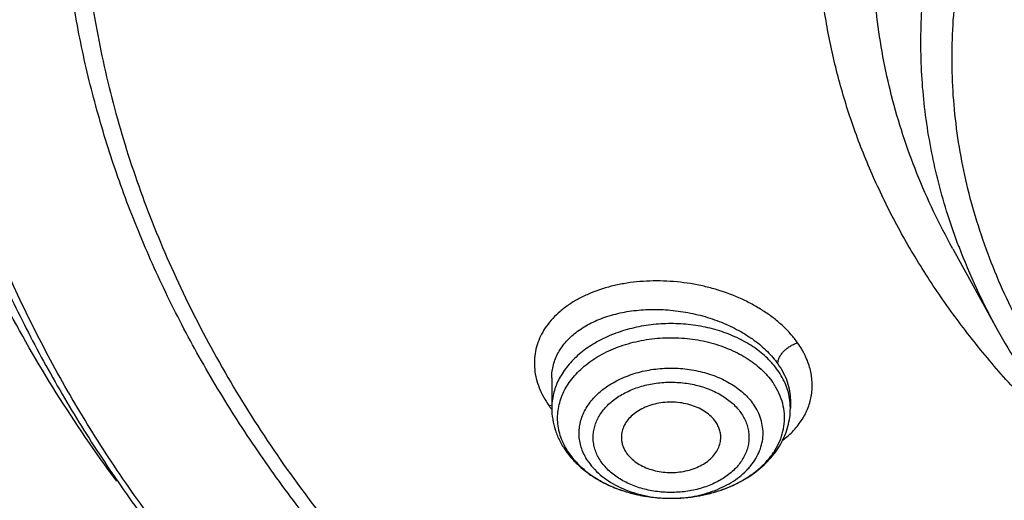
# Model space of a CAD drawing. Units: inches. Extents: x 7.1 to 14.8, y -1.5 to 20.1.
# Drawn here: x 9.7 to 10.3, y 14.6 to 14.9 of the extents above; entities that cross this region are included whole.
import ezdxf

# ---------------------------------------------------------------- set-up
doc = ezdxf.new("R2010")
doc.units = ezdxf.units.IN
doc.header["$LTSCALE"] = 1.21
doc.header["$MEASUREMENT"] = 0
doc.layers.get('0').update_dxf_attribs({"linetype": 'CONTINUOUS'})

msp = doc.modelspace()

# ---------------------------------------------------------------- linework, layer by layer
at = {"color": 7, "linetype": 'CONTINUOUS'}
for p, q in [((10.29469, 14.72176), (10.32112, 14.67393)), ((10.05645, 14.64521), (10.05645, 14.62726)), ((10.19818, 14.63191), (10.19818, 14.62726)), ((10.12716, 14.57369), (10.12748, 14.57369)), ((10.12748, 14.57369), (10.12885, 14.57371))]:
    msp.add_line(p, q, dxfattribs=at)
at = {"color": 9, "linetype": 'CONTINUOUS'}
msp.add_line((10.05478, 14.62869), (10.05646, 14.62899), dxfattribs=at)
for centre, radius, start, end in [((10.654, 14.85837), 0.38056, 200.79243, 208.98912), ((10.09765, 14.65829), 0.0521, 214.61898, 216.94532), ((10.16238, 14.62723), 0.03581, 6.9133, 7.39526), ((10.16265, 14.62726), 0.03553, 0.00276, 6.92188), ((10.10001, 14.66003), 0.05502, 216.92475, 217.56998), ((10.10239, 14.62505), 0.04331, 211.70363, 215.19433), ((10.12732, 14.65086), 0.07717, 267.52469, 272.82972)]:
    msp.add_arc(centre, radius, start, end, dxfattribs=at)
at = {"color": 7, "linetype": 'CONTINUOUS'}
for centre, radius, start, end in [((10.10673, 14.63139), 0.05129, 215.19251, 218.21227), ((10.12732, 14.66894), 0.09524, 270.09407, 270.91921)]:
    msp.add_arc(centre, radius, start, end, dxfattribs=at)
for points, knots in [([(10.84007, 13.80333), (10.78188, 13.8056), (10.69482, 13.81206), (10.5797, 13.82679), (10.46633, 13.84544), (10.35478, 13.87003), (10.24576, 13.90056), (10.166, 13.9262), (10.08814, 13.95459), (10.01236, 13.98568), (9.93885, 14.01938), (9.86778, 14.05561), (9.79934, 14.09429), (9.73368, 14.13532), (9.67098, 14.1786), (9.5922, 14.23864), (9.51911, 14.30323), (9.45262, 14.37205), (9.40682, 14.42491), (9.36477, 14.47931), (9.32659, 14.53512), (9.29235, 14.59221), (9.26216, 14.65044), (9.23608, 14.70966), (9.21418, 14.76973), (9.19652, 14.8305), (9.18314, 14.89183), (9.17408, 14.95355), (9.16935, 15.01551), (9.16898, 15.07757), (9.17296, 15.13956), (9.18128, 15.20133), (9.19393, 15.26273), (9.21086, 15.32361), (9.23203, 15.38381), (9.2574, 15.44318), (9.2869, 15.50159), (9.32045, 15.55889), (9.35797, 15.61493), (9.39936, 15.66958), (9.44453, 15.72271), (9.49335, 15.77419), (9.56378, 15.84101), (9.64054, 15.90341), (9.72274, 15.96112), (9.78791, 16.00254), (9.85588, 16.04163), (9.92651, 16.07829), (9.99962, 16.11243), (10.07503, 16.14397), (10.15255, 16.17283), (10.25896, 16.2078), (10.36831, 16.23692), (10.47989, 16.26017), (10.59369, 16.2796), (10.70899, 16.29296), (10.82513, 16.30024), (10.94182, 16.30345), (11.02946, 16.30126), (11.08773, 16.29776)], [0, 0, 0, 0, 0.03618, 0.054181, 0.072091, 0.107554, 0.125073, 0.142423, 0.159588, 0.176551, 0.193298, 0.209818, 0.226097, 0.242128, 0.257903, 0.273418, 0.303649, 0.318378, 0.332852, 0.34708, 0.361072, 0.374844, 0.388413, 0.401797, 0.415021, 0.428108, 0.441086, 0.453985, 0.466834, 0.479665, 0.492509, 0.505397, 0.51836, 0.531427, 0.544625, 0.55798, 0.571516, 0.585251, 0.599205, 0.613392, 0.627823, 0.642508, 0.657452, 0.688119, 0.70385, 0.719838, 0.736076, 0.752554, 0.769264, 0.786191, 0.803323, 0.820642, 0.855772, 0.87355, 0.891444, 0.927484, 0.945594, 0.963732, 1, 1, 1, 1]), ([(10.16956, 16.17321), (10.11624, 16.15457), (10.03784, 16.12358), (9.93704, 16.07596), (9.86465, 16.03776), (9.79516, 15.99694), (9.72876, 15.95362), (9.66565, 15.90791), (9.60598, 15.85993), (9.54992, 15.80982), (9.49762, 15.7577), (9.44922, 15.70373), (9.40487, 15.64803), (9.36467, 15.59077), (9.32874, 15.53209), (9.29718, 15.47217), (9.27008, 15.41115), (9.24751, 15.3492), (9.22954, 15.28651), (9.21621, 15.22322), (9.20758, 15.15953), (9.20365, 15.0956), (9.20444, 15.03161), (9.20995, 14.96774), (9.22016, 14.90416), (9.23505, 14.84106), (9.25457, 14.77859), (9.27867, 14.71694), (9.30727, 14.65627), (9.34031, 14.59674), (9.37132, 14.54843), (9.39821, 14.51052), (9.42673, 14.47279), (9.44949, 14.44535), (9.46524, 14.42742)], [0, 0, 0, 0, 0.074584, 0.111144, 0.147168, 0.182633, 0.217518, 0.251808, 0.285494, 0.318573, 0.351049, 0.382934, 0.414245, 0.445008, 0.475256, 0.505029, 0.534375, 0.563349, 0.592011, 0.620427, 0.648669, 0.676809, 0.704924, 0.73309, 0.761382, 0.789873, 0.818632, 0.847724, 0.877208, 0.907135, 0.937552, 0.952957, 0.968499, 1, 1, 1, 1]), ([(9.79802, 14.58384), (9.7854, 14.60089), (9.76165, 14.63558), (9.73048, 14.68971), (9.70428, 14.74516), (9.68316, 14.80169), (9.66722, 14.85909), (9.65652, 14.9171), (9.65112, 14.97548), (9.65103, 15.03399), (9.65625, 15.09238), (9.66677, 15.15041), (9.68253, 15.20783), (9.70348, 15.2644), (9.72507, 15.31043), (9.74478, 15.34658), (9.76632, 15.38261), (9.79635, 15.42671), (9.82994, 15.46888), (9.85903, 15.50166), (9.88994, 15.53412), (9.93133, 15.57333), (9.98485, 15.61778), (10.04228, 15.6597), (10.10339, 15.69893), (10.16791, 15.7353), (10.2356, 15.76867), (10.30616, 15.79891), (10.37931, 15.82589), (10.45476, 15.8495), (10.53218, 15.86964), (10.61127, 15.88623), (10.6917, 15.89921), (10.80044, 15.91163), (10.88276, 15.91536), (10.93769, 15.91536)], [0, 0, 0, 0, 0.029038, 0.057489, 0.085416, 0.112894, 0.140008, 0.166856, 0.193538, 0.220165, 0.246844, 0.273684, 0.300787, 0.328251, 0.356161, 0.370311, 0.384599, 0.413616, 0.443268, 0.458347, 0.473596, 0.504615, 0.536339, 0.568769, 0.601892, 0.635685, 0.670117, 0.705148, 0.74073, 0.776808, 0.813321, 0.850206, 0.887391, 0.924806, 1, 1, 1, 1]), ([(10.93769, 14.08184), (10.89643, 14.08184), (10.81407, 14.0847), (10.69164, 14.09751), (10.57156, 14.11873), (10.45498, 14.14815), (10.36115, 14.17944), (10.28888, 14.20837), (10.21957, 14.23939), (10.15312, 14.27413), (10.0901, 14.31254), (10.04521, 14.34274), (10.00246, 14.37446), (9.96197, 14.40763), (9.92382, 14.44216), (9.88812, 14.47798), (9.85493, 14.515), (9.82436, 14.55312), (9.79646, 14.59227), (9.77131, 14.63235), (9.74898, 14.67325), (9.7295, 14.71489), (9.71294, 14.75715), (9.69934, 14.79995), (9.68872, 14.84317), (9.68111, 14.88671), (9.67654, 14.93047), (9.67502, 14.97433), (9.67654, 15.01819), (9.68111, 15.06195), (9.68872, 15.10549), (9.69934, 15.14871), (9.71294, 15.19151), (9.7295, 15.23377), (9.74898, 15.27541), (9.77131, 15.31631), (9.79646, 15.35639), (9.82436, 15.39554), (9.85493, 15.43367), (9.88812, 15.47068), (9.92382, 15.5065), (9.96197, 15.54104), (10.00246, 15.5742), (10.04521, 15.60592), (10.0901, 15.63612), (10.15312, 15.67453), (10.21957, 15.70928), (10.28888, 15.74029), (10.36115, 15.76922), (10.45498, 15.80052), (10.57156, 15.82994), (10.69164, 15.85115), (10.81407, 15.86396), (10.89643, 15.86682), (10.93769, 15.86682)], [0, 0, 0, 0, 0.036314, 0.072453, 0.108248, 0.143537, 0.178172, 0.195206, 0.212029, 0.244983, 0.261102, 0.276969, 0.292578, 0.307926, 0.323014, 0.337842, 0.352416, 0.366743, 0.380832, 0.394698, 0.408355, 0.421823, 0.435122, 0.448278, 0.461314, 0.474261, 0.487146, 0.5, 0.512854, 0.525739, 0.538686, 0.551722, 0.564878, 0.578177, 0.591645, 0.605302, 0.619168, 0.633257, 0.647584, 0.662158, 0.676986, 0.692074, 0.707422, 0.723031, 0.738898, 0.755017, 0.787971, 0.804794, 0.821828, 0.856463, 0.891752, 0.927547, 0.963686, 1, 1, 1, 1]), ([(10.93769, 14.1339), (10.9185, 14.1339), (10.88971, 14.13438), (10.85139, 14.13604), (10.8227, 14.13779), (10.79408, 14.14003), (10.75608, 14.14368), (10.70885, 14.14947), (10.65267, 14.15839), (10.59718, 14.16924), (10.5425, 14.182), (10.47123, 14.20143), (10.40177, 14.2246), (10.33459, 14.25149), (10.27016, 14.28032), (10.2084, 14.31262), (10.14981, 14.34832), (10.10808, 14.37639), (10.06835, 14.40588), (10.03071, 14.43671), (9.99525, 14.46881), (9.96206, 14.5021), (9.93122, 14.53651), (9.9028, 14.57195), (9.87687, 14.60835), (9.85349, 14.6456), (9.83272, 14.68362), (9.81462, 14.72232), (9.79923, 14.76161), (9.78658, 14.80139), (9.77671, 14.84157), (9.76964, 14.88204), (9.7654, 14.92271), (9.76398, 14.96349), (9.7654, 15.00426), (9.76964, 15.04493), (9.77671, 15.0854), (9.78658, 15.12558), (9.79923, 15.16536), (9.81462, 15.20465), (9.83272, 15.24335), (9.85349, 15.28138), (9.87687, 15.31863), (9.9028, 15.35502), (9.93122, 15.39046), (9.96206, 15.42487), (9.99525, 15.45816), (10.03071, 15.49026), (10.06835, 15.52109), (10.10808, 15.55058), (10.14981, 15.57865), (10.2084, 15.61435), (10.27016, 15.64665), (10.33459, 15.67548), (10.40177, 15.70237), (10.47123, 15.72554), (10.5425, 15.74497), (10.59718, 15.75773), (10.65267, 15.76858), (10.70885, 15.7775), (10.75608, 15.78329), (10.79408, 15.78694), (10.8227, 15.78919), (10.85139, 15.79093), (10.88971, 15.79259), (10.9185, 15.79307), (10.93769, 15.79307)], [0, 0, 0, 0, 0.018169, 0.027248, 0.036318, 0.045377, 0.054423, 0.072462, 0.090415, 0.108261, 0.125981, 0.143555, 0.178188, 0.195221, 0.212043, 0.244996, 0.261113, 0.276979, 0.292588, 0.307936, 0.323023, 0.33785, 0.352423, 0.366749, 0.380838, 0.394703, 0.408359, 0.421827, 0.435126, 0.44828, 0.461316, 0.474262, 0.487146, 0.5, 0.512854, 0.525738, 0.538684, 0.55172, 0.564874, 0.578173, 0.591641, 0.605297, 0.619162, 0.633251, 0.647577, 0.66215, 0.676977, 0.692064, 0.707412, 0.723021, 0.738887, 0.755004, 0.787957, 0.804779, 0.821812, 0.856445, 0.874019, 0.891739, 0.909585, 0.927538, 0.945577, 0.954623, 0.963682, 0.972752, 0.981831, 1, 1, 1, 1]), ([(10.38047, 14.59143), (10.37158, 14.59902), (10.35441, 14.61457), (10.33039, 14.63917), (10.30843, 14.66473), (10.28861, 14.69115), (10.27101, 14.71835), (10.25568, 14.74624), (10.24268, 14.77472), (10.23206, 14.8037), (10.22384, 14.83307), (10.21807, 14.86273), (10.21477, 14.89259), (10.21394, 14.92253), (10.21558, 14.95246), (10.2197, 14.98226), (10.22628, 15.01184), (10.23529, 15.04109), (10.2467, 15.06992), (10.26047, 15.09821), (10.27655, 15.12589), (10.29489, 15.15284), (10.31542, 15.17899), (10.34592, 15.213), (10.3803, 15.24466), (10.41793, 15.27377), (10.45868, 15.30182), (10.50243, 15.32698), (10.54863, 15.34917), (10.59732, 15.36973), (10.63516, 15.38264), (10.66087, 15.39017)], [0, 0, 0, 0, 0.032656, 0.064645, 0.095982, 0.126695, 0.156819, 0.1864, 0.215497, 0.244174, 0.272508, 0.300582, 0.328484, 0.356306, 0.384145, 0.412093, 0.440243, 0.468681, 0.497488, 0.526737, 0.556491, 0.586804, 0.617719, 0.649269, 0.714323, 0.747872, 0.782088, 0.852429, 0.888525, 0.925184, 1, 1, 1, 1]), ([(9.06327, 15.1358), (9.06165, 15.11399), (9.05994, 15.07025), (9.06195, 15.00458), (9.06856, 14.93906), (9.07974, 14.87385), (9.09547, 14.80913), (9.1157, 14.74503), (9.14039, 14.68173), (9.16947, 14.61938), (9.20286, 14.55813), (9.24049, 14.49812), (9.28227, 14.43952), (9.32808, 14.38245), (9.37782, 14.32706), (9.44982, 14.255), (9.52869, 14.18751), (9.61345, 14.12487), (9.68081, 14.07977), (9.75123, 14.03709), (9.82455, 13.99692), (9.90057, 13.95936), (9.97912, 13.9245), (10.06001, 13.89243), (10.14304, 13.86322), (10.228, 13.83695), (10.34403, 13.8058), (10.46261, 13.78093), (10.58302, 13.76236), (10.70514, 13.74796), (10.79744, 13.742), (10.85909, 13.74017)], [0, 0, 0, 0, 0.025975, 0.051945, 0.077976, 0.104127, 0.130461, 0.157033, 0.183897, 0.211103, 0.238694, 0.266707, 0.295177, 0.324129, 0.353584, 0.383557, 0.44507, 0.476631, 0.508716, 0.541312, 0.574405, 0.607976, 0.642, 0.676451, 0.7113, 0.746513, 0.782055, 0.853966, 0.890266, 0.926736, 1, 1, 1, 1]), ([(9.07549, 15.06922), (9.07549, 15.04839), (9.07689, 15.00667), (9.08319, 14.94427), (9.09367, 14.88216), (9.10831, 14.82047), (9.12707, 14.75934), (9.14991, 14.69892), (9.17678, 14.63934), (9.20761, 14.58074), (9.24234, 14.52324), (9.28088, 14.46698), (9.32315, 14.41209), (9.36904, 14.35867), (9.41847, 14.30686), (9.4895, 14.23953), (9.56665, 14.17648), (9.64909, 14.11793), (9.7367, 14.06134), (9.82923, 14.00972), (9.9259, 13.96317), (10.02686, 13.91936), (10.13145, 13.881), (10.23898, 13.84811), (10.34958, 13.81861), (10.4625, 13.79485), (10.57711, 13.77686), (10.66415, 13.76623), (10.7518, 13.75852), (10.81047, 13.75536), (10.83985, 13.75427)], [0, 0, 0, 0, 0.025853, 0.051764, 0.077791, 0.103987, 0.130407, 0.157099, 0.18411, 0.211479, 0.239244, 0.267436, 0.296081, 0.325199, 0.354808, 0.384918, 0.44664, 0.478268, 0.510392, 0.576065, 0.609594, 0.643551, 0.712635, 0.747716, 0.783109, 0.854684, 0.890804, 0.927089, 0.963502, 1, 1, 1, 1]), ([(8.79943, 14.9927), (8.80165, 14.97749), (8.80675, 14.94709), (8.81627, 14.90174), (8.82767, 14.85658), (8.84543, 14.79648), (8.87237, 14.72198), (8.91195, 14.63436), (8.95077, 14.56317), (8.98527, 14.5073), (9.0224, 14.4517), (9.07313, 14.38373), (9.12882, 14.31872), (9.17647, 14.26823), (9.22662, 14.21833), (9.2931, 14.15808), (9.37817, 14.08973), (9.46858, 14.0252), (9.56401, 13.96471), (9.69842, 13.88917), (9.80429, 13.83998), (9.87671, 13.81042)], [0, 0, 0, 0, 0.027573, 0.05527, 0.083109, 0.111111, 0.167662, 0.225061, 0.283417, 0.312987, 0.342826, 0.403334, 0.464996, 0.496273, 0.527848, 0.591884, 0.657108, 0.723504, 0.791042, 0.85968, 1, 1, 1, 1]), ([(9.77628, 14.95869), (9.77628, 14.94189), (9.77774, 14.90821), (9.78432, 14.85792), (9.79525, 14.80801), (9.81049, 14.75869), (9.82998, 14.71013), (9.85365, 14.66252), (9.8814, 14.61603), (9.91312, 14.57085), (9.9487, 14.52715), (9.98798, 14.48507), (10.03084, 14.44479), (10.0771, 14.40644), (10.12659, 14.37018), (10.17913, 14.33613), (10.23451, 14.30443), (10.29254, 14.27519), (10.35298, 14.24852), (10.41561, 14.22452), (10.48021, 14.20328), (10.54652, 14.18488), (10.6143, 14.16939), (10.6833, 14.15686), (10.75325, 14.14735), (10.82389, 14.14088), (10.89496, 14.13749), (10.98985, 14.13708), (11.08452, 14.14282), (11.17816, 14.15472), (11.24737, 14.16665), (11.31541, 14.18155), (11.36008, 14.1935), (11.38215, 14.19997)], [0, 0, 0, 0, 0.02497, 0.050034, 0.075282, 0.100801, 0.12667, 0.152961, 0.179735, 0.207044, 0.234929, 0.263419, 0.292533, 0.32228, 0.35266, 0.383661, 0.415267, 0.447449, 0.480175, 0.513405, 0.547093, 0.58119, 0.61564, 0.650385, 0.685365, 0.720515, 0.755772, 0.791068, 0.861498, 0.896517, 0.931314, 0.965828, 1, 1, 1, 1]), ([(9.67393, 14.90085), (9.67566, 14.88694), (9.68004, 14.85916), (9.6893, 14.81785), (9.70125, 14.7769), (9.71587, 14.7364), (9.73312, 14.69644), (9.75296, 14.6571), (9.77535, 14.61847), (9.80023, 14.58064), (9.82755, 14.54367), (9.86746, 14.49528), (9.92329, 14.4374), (9.99839, 14.37322), (10.08149, 14.31428), (10.17186, 14.26107), (10.26875, 14.21403), (10.37132, 14.17354), (10.4787, 14.13994), (10.58999, 14.11352), (10.70424, 14.09448), (10.82046, 14.08299), (10.89857, 14.08044), (10.93769, 14.08044)], [0, 0, 0, 0, 0.025698, 0.051547, 0.077594, 0.103887, 0.130467, 0.157375, 0.184644, 0.212306, 0.240386, 0.268905, 0.327309, 0.387616, 0.449837, 0.513918, 0.57975, 0.647171, 0.715981, 0.785943, 0.856791, 0.928243, 1, 1, 1, 1]), ([(10.32112, 14.67393), (10.3252, 14.66654), (10.33389, 14.65191), (10.34832, 14.63063), (10.3642, 14.60992), (10.38741, 14.58291), (10.4199, 14.55085), (10.46359, 14.5157), (10.51183, 14.48387), (10.56418, 14.45565), (10.62011, 14.43128), (10.6791, 14.41099), (10.74057, 14.39495), (10.80394, 14.3833), (10.8686, 14.37617), (10.93393, 14.37361), (10.99929, 14.37564), (11.06406, 14.38225), (11.12761, 14.39338), (11.1691, 14.40383), (11.18947, 14.4098)], [0, 0, 0, 0, 0.026067, 0.052504, 0.079337, 0.106588, 0.162386, 0.219995, 0.279416, 0.34058, 0.403358, 0.467566, 0.532975, 0.599321, 0.666313, 0.733641, 0.800988, 0.868034, 0.934469, 1, 1, 1, 1]), ([(10.12885, 14.57371), (10.13445, 14.5738), (10.14281, 14.57467), (10.15352, 14.57731), (10.1611, 14.57997), (10.16815, 14.58328), (10.17456, 14.58719), (10.17935, 14.59093), (10.18275, 14.59418), (10.18579, 14.5975), (10.18904, 14.60189), (10.19201, 14.60753), (10.19396, 14.61341), (10.19485, 14.61943), (10.19465, 14.62547), (10.19338, 14.63145), (10.19106, 14.63725), (10.18888, 14.64088), (10.18764, 14.64263)], [0, 0, 0, 0, 0.149781, 0.223143, 0.294741, 0.364143, 0.431022, 0.495178, 0.526232, 0.556604, 0.61537, 0.671842, 0.726548, 0.780181, 0.833547, 0.887479, 0.942751, 1, 1, 1, 1]), ([(10.15374, 14.6192), (10.15298, 14.62029), (10.15116, 14.62237), (10.14785, 14.62503), (10.14396, 14.62725), (10.1396, 14.62898), (10.1349, 14.63017), (10.12998, 14.63078), (10.12499, 14.6308), (10.12007, 14.63023), (10.11534, 14.62908), (10.11096, 14.62739), (10.10703, 14.62519), (10.10368, 14.62256), (10.10099, 14.61955), (10.09935, 14.61677), (10.09847, 14.61445), (10.09803, 14.6127), (10.09779, 14.61093), (10.09778, 14.60975), (10.09781, 14.60916)], [0, 0, 0, 0, 0.056604, 0.116684, 0.180206, 0.246776, 0.315725, 0.386192, 0.4572, 0.527735, 0.596815, 0.663569, 0.727313, 0.787631, 0.844461, 0.898164, 0.924121, 0.949636, 0.974871, 1, 1, 1, 1]), ([(10.05645, 14.62726), (10.05645, 14.62503), (10.05682, 14.62054), (10.05845, 14.61395), (10.0611, 14.60764), (10.06349, 14.60371), (10.06482, 14.60183)], [0, 0, 0, 0, 0.246786, 0.494851, 0.745488, 1, 1, 1, 1]), ([(10.12885, 14.57371), (10.1329, 14.57377), (10.1414, 14.57445), (10.15396, 14.57721), (10.16413, 14.58115), (10.1716, 14.58518), (10.17676, 14.58859), (10.18148, 14.59239), (10.18571, 14.59656), (10.18941, 14.60107), (10.19253, 14.60588), (10.19502, 14.61097), (10.19683, 14.61627), (10.19794, 14.62173), (10.19818, 14.62542), (10.19818, 14.62726)], [0, 0, 0, 0, 0.125735, 0.263519, 0.397413, 0.462582, 0.526435, 0.58897, 0.650245, 0.710373, 0.76951, 0.827838, 0.885561, 0.942876, 1, 1, 1, 1]), ([(10.15683, 14.60916), (10.15687, 14.61002), (10.1568, 14.61177), (10.15624, 14.61436), (10.15522, 14.61687), (10.15428, 14.61844), (10.15374, 14.6192)], [0, 0, 0, 0, 0.242727, 0.488098, 0.739615, 1, 1, 1, 1]), ([(10.09781, 14.60916), (10.09785, 14.60841), (10.09803, 14.60691), (10.09865, 14.60471), (10.0996, 14.60257), (10.10043, 14.60122), (10.10089, 14.60057)], [0, 0, 0, 0, 0.242361, 0.488273, 0.740222, 1, 1, 1, 1]), ([(10.10089, 14.60057), (10.10164, 14.59951), (10.1034, 14.59748), (10.1066, 14.59488), (10.11036, 14.59268), (10.11457, 14.59095), (10.11912, 14.58973), (10.12389, 14.58905), (10.12875, 14.58894), (10.13357, 14.58938), (10.13823, 14.59038), (10.14259, 14.5919), (10.14655, 14.59392), (10.14999, 14.59636), (10.15283, 14.59918), (10.15498, 14.60231), (10.15615, 14.60513), (10.15667, 14.60743), (10.1568, 14.60858), (10.15683, 14.60916)], [0, 0, 0, 0, 0.056273, 0.115912, 0.178899, 0.244881, 0.313246, 0.383198, 0.453825, 0.52417, 0.593295, 0.660346, 0.724628, 0.785672, 0.843312, 0.897754, 0.949618, 0.974928, 1, 1, 1, 1]), ([(10.06643, 14.59966), (10.06804, 14.59761), (10.07163, 14.59369), (10.07783, 14.58853), (10.08482, 14.58407), (10.09246, 14.58036), (10.10065, 14.57742), (10.11217, 14.57456), (10.12116, 14.5737), (10.12716, 14.57369)], [0, 0, 0, 0, 0.114813, 0.232708, 0.353928, 0.478436, 0.605939, 0.735914, 1, 1, 1, 1]), ([(10.06699, 14.60009), (10.06841, 14.59808), (10.07167, 14.5942), (10.07749, 14.58904), (10.08424, 14.5845), (10.09181, 14.58067), (10.10005, 14.5776), (10.1088, 14.57537), (10.11789, 14.57401), (10.12406, 14.5737), (10.12716, 14.57369)], [0, 0, 0, 0, 0.108447, 0.222299, 0.341659, 0.466214, 0.595324, 0.728081, 0.863383, 1, 1, 1, 1])]:
    msp.add_open_spline(points, degree=3, knots=knots, dxfattribs=at)
at = {"color": 9, "linetype": 'CONTINUOUS'}
for points, knots in [([(9.92519, 13.83167), (9.86855, 13.8548), (9.78544, 13.89258), (9.6789, 13.94937), (9.57793, 14.00891), (9.48247, 14.07402), (9.3935, 14.14453), (9.33103, 14.19922), (9.27242, 14.25601), (9.21782, 14.31477), (9.16736, 14.37537), (9.12115, 14.43765), (9.07933, 14.50147), (9.04197, 14.56667), (9.00919, 14.63309), (8.98105, 14.70059), (8.95764, 14.76898), (8.939, 14.83812), (8.92518, 14.90782), (8.91623, 14.97793), (8.91215, 15.04826), (8.91296, 15.11865), (8.91867, 15.18893), (8.92925, 15.25892), (8.94468, 15.32845), (8.96492, 15.39736), (8.98991, 15.46547), (9.0196, 15.53263), (9.05392, 15.59867), (9.08617, 15.65242), (9.11416, 15.6947), (9.14385, 15.73682), (9.16757, 15.76756), (9.18399, 15.78767)], [0, 0, 0, 0, 0.074052, 0.110332, 0.146078, 0.215886, 0.249944, 0.283425, 0.316333, 0.348674, 0.380464, 0.411723, 0.442477, 0.472759, 0.502609, 0.532072, 0.561198, 0.590043, 0.618667, 0.647135, 0.675512, 0.703866, 0.732266, 0.760778, 0.789469, 0.818401, 0.847633, 0.87722, 0.907209, 0.937645, 0.953043, 0.968567, 1, 1, 1, 1]), ([(10.29469, 14.72176), (10.29066, 14.72905), (10.28309, 14.74378), (10.27319, 14.7664), (10.26485, 14.78933), (10.25809, 14.81253), (10.25293, 14.83593), (10.24938, 14.85949), (10.24745, 14.88314), (10.24715, 14.90683), (10.24847, 14.9305), (10.25141, 14.95409), (10.25596, 14.97756), (10.26212, 15.00084), (10.26987, 15.02388), (10.27919, 15.04663), (10.29005, 15.06902), (10.30244, 15.09102), (10.31631, 15.11256), (10.33692, 15.14084), (10.36027, 15.16778), (10.38602, 15.19321), (10.40679, 15.21176), (10.4288, 15.22957), (10.45201, 15.24661), (10.47635, 15.26284), (10.5105, 15.28348), (10.55574, 15.30698), (10.61319, 15.33116), (10.65311, 15.34445), (10.67351, 15.35043)], [0, 0, 0, 0, 0.029387, 0.058387, 0.087046, 0.115417, 0.143556, 0.171524, 0.199381, 0.227194, 0.255028, 0.282946, 0.311014, 0.339291, 0.367836, 0.396702, 0.425938, 0.455589, 0.485692, 0.516279, 0.578984, 0.611159, 0.643889, 0.677177, 0.711021, 0.745414, 0.780344, 0.851734, 0.925029, 1, 1, 1, 1]), ([(11.18394, 14.41477), (11.17417, 14.4119), (11.15444, 14.40652), (11.11433, 14.39716), (11.06313, 14.38812), (11.00072, 14.38159), (10.93769, 14.3794), (10.87467, 14.38159), (10.82254, 14.38704), (10.78137, 14.39358), (10.74094, 14.40148), (10.70128, 14.41149), (10.66261, 14.4236), (10.62522, 14.4369), (10.58906, 14.45219), (10.5544, 14.46943), (10.52145, 14.4876), (10.49018, 14.50758), (10.46089, 14.52931), (10.43361, 14.55166), (10.40241, 14.5813), (10.37499, 14.61353), (10.35587, 14.64036), (10.34305, 14.66079), (10.33166, 14.68164), (10.32173, 14.70287), (10.31329, 14.72442), (10.30635, 14.74624), (10.30094, 14.76827), (10.29706, 14.79047), (10.29473, 14.81278), (10.29396, 14.83514), (10.29473, 14.8575), (10.29706, 14.87981), (10.30094, 14.90201), (10.30635, 14.92404), (10.31329, 14.94586), (10.32173, 14.96741), (10.33166, 14.98864), (10.34305, 15.00949), (10.35587, 15.02992), (10.37009, 15.04988), (10.38568, 15.06932), (10.4026, 15.08819), (10.4208, 15.10645), (10.44695, 15.13013), (10.48269, 15.15792), (10.52145, 15.18268), (10.5544, 15.20085), (10.58906, 15.2181), (10.62522, 15.23339), (10.6626, 15.24669), (10.68176, 15.25268), (10.69144, 15.25551)], [0, 0, 0, 0, 0.017574, 0.035295, 0.071091, 0.107232, 0.143546, 0.17986, 0.216, 0.233954, 0.251802, 0.287092, 0.304503, 0.321734, 0.355584, 0.372183, 0.388547, 0.420525, 0.436134, 0.451483, 0.48139, 0.51028, 0.52437, 0.538236, 0.551893, 0.565361, 0.578661, 0.591817, 0.604854, 0.6178, 0.630686, 0.64354, 0.656395, 0.66928, 0.682227, 0.695264, 0.708419, 0.721719, 0.735187, 0.748845, 0.76271, 0.7768, 0.791127, 0.805701, 0.82053, 0.835618, 0.866567, 0.898546, 0.91491, 0.931508, 0.965357, 0.982588, 1, 1, 1, 1]), ([(10.29822, 14.72327), (10.2959, 14.72942), (10.29159, 14.74179), (10.28619, 14.76061), (10.28189, 14.77956), (10.27869, 14.79863), (10.27659, 14.81777), (10.27561, 14.83696), (10.27574, 14.85616), (10.27699, 14.87534), (10.27934, 14.89446), (10.2828, 14.91351), (10.28737, 14.93243), (10.29302, 14.95121), (10.29976, 14.9698), (10.31023, 14.99445), (10.32604, 15.02468), (10.349, 15.05952), (10.37591, 15.09289), (10.40657, 15.12457), (10.44079, 15.15437), (10.47833, 15.18207), (10.51893, 15.2075), (10.56233, 15.2305), (10.59262, 15.24396), (10.60813, 15.25026)], [0, 0, 0, 0, 0.028984, 0.057727, 0.08627, 0.114657, 0.142933, 0.171143, 0.199335, 0.227556, 0.255854, 0.284273, 0.31286, 0.341656, 0.370702, 0.400036, 0.459683, 0.520857, 0.583739, 0.648453, 0.715064, 0.783584, 0.853976, 0.926156, 1, 1, 1, 1]), ([(10.83848, 13.81523), (10.78003, 13.81757), (10.69258, 13.82416), (10.57697, 13.83916), (10.46315, 13.85814), (10.35122, 13.88314), (10.24187, 13.91417), (10.16192, 13.94021), (10.08392, 13.96904), (10.00805, 14.0006), (9.93451, 14.0348), (9.86348, 14.07156), (9.79513, 14.11078), (9.72964, 14.15238), (9.66717, 14.19625), (9.58881, 14.25707), (9.51628, 14.32247), (9.45051, 14.39212), (9.40533, 14.44559), (9.36399, 14.50059), (9.32659, 14.55699), (9.29322, 14.61466), (9.26398, 14.67344), (9.23893, 14.73319), (9.21815, 14.79376), (9.20167, 14.855), (9.18956, 14.91675), (9.18183, 14.97885), (9.17852, 15.04116), (9.17962, 15.1035), (9.1833, 15.14492), (9.18586, 15.16555)], [0, 0, 0, 0, 0.073595, 0.110207, 0.146631, 0.218733, 0.254342, 0.289601, 0.324476, 0.358933, 0.392943, 0.42648, 0.459522, 0.492051, 0.524051, 0.555516, 0.616802, 0.646653, 0.675984, 0.704814, 0.733166, 0.761074, 0.788573, 0.815706, 0.842522, 0.869075, 0.895421, 0.921623, 0.947743, 0.973847, 1, 1, 1, 1]), ([(10.49916, 13.8583), (10.44974, 13.86731), (10.35217, 13.8883), (10.20939, 13.92896), (10.07217, 13.97828), (9.94155, 14.03591), (9.81853, 14.1014), (9.70404, 14.17426), (9.59897, 14.25395), (9.50412, 14.33987), (9.43366, 14.41672), (9.38327, 14.48065), (9.34874, 14.52937), (9.31726, 14.57911), (9.28889, 14.62978), (9.26368, 14.68129), (9.24169, 14.73353), (9.22296, 14.78641), (9.20752, 14.83982), (9.1954, 14.89367), (9.18664, 14.94784), (9.18124, 15.00223), (9.17922, 15.05674), (9.18059, 15.11126), (9.18374, 15.14749), (9.18588, 15.16555)], [0, 0, 0, 0, 0.073981, 0.146893, 0.218499, 0.288591, 0.356996, 0.423582, 0.488263, 0.551006, 0.611838, 0.641572, 0.670867, 0.699747, 0.728235, 0.756364, 0.784166, 0.81168, 0.838948, 0.866012, 0.892921, 0.919724, 0.946471, 0.973212, 1, 1, 1, 1]), ([(10.20252, 14.66594), (10.20129, 14.66769), (10.19857, 14.67113), (10.19471, 14.67511), (10.19132, 14.67815), (10.18765, 14.68115), (10.1827, 14.68468), (10.1763, 14.68853), (10.16709, 14.69317), (10.15721, 14.69689), (10.14689, 14.69963), (10.13629, 14.70172), (10.12552, 14.70277), (10.1148, 14.70278), (10.10693, 14.70226), (10.09926, 14.70121), (10.08957, 14.69916), (10.08041, 14.69612), (10.07207, 14.69205), (10.06645, 14.68863), (10.06142, 14.6848), (10.05703, 14.68061), (10.05332, 14.67609), (10.05034, 14.67128), (10.04811, 14.66622), (10.04667, 14.66097), (10.04602, 14.65559), (10.04618, 14.65012), (10.04714, 14.64463), (10.0489, 14.63916), (10.05144, 14.63379), (10.05359, 14.63037), (10.05478, 14.62869)], [0, 0, 0, 0, 0.029411, 0.060082, 0.075891, 0.09201, 0.125109, 0.159265, 0.194354, 0.266677, 0.303606, 0.340771, 0.414968, 0.451651, 0.487793, 0.523219, 0.557775, 0.623721, 0.654982, 0.685029, 0.713866, 0.741544, 0.768175, 0.793928, 0.819028, 0.843743, 0.86837, 0.893213, 0.918561, 0.944673, 0.971765, 1, 1, 1, 1]), ([(10.05645, 14.64521), (10.05645, 14.64651), (10.05662, 14.64912), (10.05737, 14.65297), (10.05862, 14.65671), (10.06035, 14.66032), (10.06255, 14.66377), (10.06615, 14.66819), (10.07059, 14.67212), (10.07566, 14.67552), (10.08139, 14.67868), (10.08939, 14.6819), (10.09984, 14.6845), (10.11103, 14.68585), (10.12268, 14.6859), (10.13446, 14.68466), (10.14607, 14.68215), (10.15718, 14.67843), (10.16749, 14.67361), (10.1767, 14.66779), (10.18456, 14.66115), (10.1889, 14.6561), (10.19074, 14.65349)], [0, 0, 0, 0, 0.023869, 0.047658, 0.071592, 0.095885, 0.120736, 0.14631, 0.200051, 0.228443, 0.257876, 0.319789, 0.385531, 0.454465, 0.525719, 0.598259, 0.670959, 0.742666, 0.812273, 0.878808, 0.941522, 1, 1, 1, 1]), ([(10.19074, 14.64962), (10.18893, 14.6522), (10.18464, 14.65713), (10.17682, 14.66345), (10.16764, 14.66876), (10.15736, 14.67291), (10.14625, 14.67579), (10.13463, 14.67734), (10.12281, 14.67751), (10.11111, 14.67628), (10.09986, 14.67371), (10.08935, 14.66985), (10.07989, 14.66481), (10.07172, 14.65871), (10.06611, 14.6528), (10.06253, 14.64771), (10.06033, 14.6438), (10.05861, 14.63977), (10.05737, 14.63565), (10.05662, 14.63147), (10.05645, 14.62866), (10.05645, 14.62726)], [0, 0, 0, 0, 0.056434, 0.116288, 0.179538, 0.245809, 0.314461, 0.384667, 0.455483, 0.525922, 0.595024, 0.661928, 0.725941, 0.78662, 0.843848, 0.871273, 0.897976, 0.924062, 0.949659, 0.974917, 1, 1, 1, 1]), ([(10.06554, 14.60229), (10.06468, 14.60368), (10.06315, 14.60651), (10.06142, 14.61097), (10.06031, 14.61553), (10.05983, 14.62015), (10.05998, 14.62478), (10.06077, 14.62937), (10.06217, 14.63389), (10.06419, 14.63829), (10.0668, 14.64252), (10.06997, 14.64655), (10.07368, 14.65034), (10.07937, 14.65511), (10.08765, 14.66026), (10.09885, 14.66489), (10.11109, 14.66792), (10.12391, 14.66926), (10.13686, 14.66884), (10.14946, 14.66669), (10.16126, 14.66288), (10.17021, 14.65836), (10.17654, 14.65403), (10.18076, 14.65053), (10.18449, 14.64675), (10.18666, 14.64402), (10.18764, 14.64263)], [0, 0, 0, 0, 0.02724, 0.053779, 0.079807, 0.10554, 0.13121, 0.157056, 0.183304, 0.210155, 0.237777, 0.266296, 0.295795, 0.326314, 0.390316, 0.457968, 0.528421, 0.600532, 0.672997, 0.744476, 0.813726, 0.879725, 0.911315, 0.941884, 0.971436, 1, 1, 1, 1]), ([(10.19074, 14.65349), (10.19074, 14.65416), (10.19095, 14.65556), (10.19174, 14.65753), (10.19288, 14.65936), (10.19426, 14.66102), (10.1959, 14.66254), (10.19784, 14.66395), (10.20007, 14.66514), (10.20169, 14.66572), (10.20252, 14.66594)], [0, 0, 0, 0, 0.111513, 0.229376, 0.348927, 0.464691, 0.584501, 0.717322, 0.858121, 1, 1, 1, 1]), ([(10.19361, 14.60813), (10.19593, 14.60991), (10.19917, 14.61281), (10.20288, 14.61712), (10.20525, 14.62047), (10.20724, 14.62397), (10.20882, 14.62758), (10.21, 14.6313), (10.21079, 14.63509), (10.21118, 14.63894), (10.21116, 14.64284), (10.21075, 14.64676), (10.20993, 14.65069), (10.2087, 14.6546), (10.20732, 14.6578), (10.20603, 14.66033), (10.20459, 14.66288), (10.20338, 14.66473), (10.20252, 14.66594)], [0, 0, 0, 0, 0.133816, 0.19801, 0.260559, 0.321706, 0.381764, 0.441097, 0.500066, 0.559033, 0.618351, 0.678368, 0.739421, 0.801845, 0.865982, 0.898752, 0.931995, 1, 1, 1, 1]), ([(10.19074, 14.65349), (10.19193, 14.6518), (10.19405, 14.64836), (10.19641, 14.64293), (10.19786, 14.63743), (10.19818, 14.63373), (10.19818, 14.63191)], [0, 0, 0, 0, 0.267003, 0.521099, 0.76441, 1, 1, 1, 1]), ([(10.07842, 14.59509), (10.07763, 14.5962), (10.07621, 14.59849), (10.07453, 14.60211), (10.07337, 14.60583), (10.07272, 14.60962), (10.07261, 14.61343), (10.07303, 14.61724), (10.07398, 14.62099), (10.07544, 14.62466), (10.07741, 14.6282), (10.07985, 14.63159), (10.08275, 14.63479), (10.08726, 14.63883), (10.0939, 14.64321), (10.10299, 14.6472), (10.11299, 14.64987), (10.12352, 14.65112), (10.13419, 14.65091), (10.14461, 14.64924), (10.15438, 14.64618), (10.16179, 14.6425), (10.16704, 14.63895), (10.17162, 14.63519), (10.17457, 14.63191), (10.17622, 14.62957)], [0, 0, 0, 0, 0.027707, 0.054629, 0.080929, 0.106821, 0.132538, 0.158327, 0.184428, 0.211063, 0.23842, 0.266647, 0.295846, 0.326074, 0.389571, 0.456876, 0.527168, 0.599295, 0.671916, 0.743645, 0.813181, 0.879452, 0.911159, 0.941827, 1, 1, 1, 1]), ([(10.19789, 14.63184), (10.19769, 14.63339), (10.19708, 14.6365), (10.19556, 14.64104), (10.19346, 14.64546), (10.1917, 14.64826), (10.19074, 14.64962)], [0, 0, 0, 0, 0.242467, 0.488858, 0.740932, 1, 1, 1, 1]), ([(10.08589, 14.59528), (10.08522, 14.59622), (10.08401, 14.59816), (10.08259, 14.60122), (10.08161, 14.60438), (10.08107, 14.60759), (10.08098, 14.61082), (10.08133, 14.61404), (10.08213, 14.61722), (10.08337, 14.62033), (10.08503, 14.62333), (10.0871, 14.6262), (10.08956, 14.62891), (10.09238, 14.63143), (10.09553, 14.63375), (10.1002, 14.63657), (10.10671, 14.63943), (10.11372, 14.6413), (10.11959, 14.64221), (10.1256, 14.64272), (10.13166, 14.6426), (10.13763, 14.64185), (10.1434, 14.6407), (10.14894, 14.63897), (10.15411, 14.63664), (10.1588, 14.63404), (10.16301, 14.63094), (10.16655, 14.62737), (10.16806, 14.62547), (10.16874, 14.62449)], [0, 0, 0, 0, 0.027717, 0.054631, 0.080919, 0.106802, 0.132513, 0.158295, 0.184388, 0.211016, 0.238367, 0.266587, 0.29578, 0.326003, 0.357268, 0.389548, 0.456839, 0.527115, 0.563044, 0.59927, 0.671874, 0.707949, 0.743632, 0.813146, 0.846762, 0.879461, 0.941774, 0.971404, 1, 1, 1, 1]), ([(10.13113, 14.57379), (10.13554, 14.57401), (10.1421, 14.5749), (10.15047, 14.57723), (10.15636, 14.57949), (10.16181, 14.58224), (10.16675, 14.58544), (10.17042, 14.58849), (10.17301, 14.5911), (10.17533, 14.59377), (10.1778, 14.59729), (10.18003, 14.60179), (10.18146, 14.60646), (10.18208, 14.61122), (10.18185, 14.61601), (10.18079, 14.62073), (10.17893, 14.62532), (10.1772, 14.62819), (10.17622, 14.62957)], [0, 0, 0, 0, 0.149977, 0.223196, 0.294544, 0.363636, 0.430187, 0.494041, 0.524966, 0.55523, 0.613853, 0.670297, 0.725094, 0.778926, 0.832574, 0.886832, 0.94244, 1, 1, 1, 1]), ([(10.16874, 14.62449), (10.16941, 14.62355), (10.17062, 14.62161), (10.17204, 14.61855), (10.17303, 14.61539), (10.17357, 14.61218), (10.17366, 14.60895), (10.17331, 14.60573), (10.17251, 14.60255), (10.17127, 14.59944), (10.1696, 14.59644), (10.16753, 14.59357), (10.16508, 14.59086), (10.16226, 14.58834), (10.15911, 14.58602), (10.15444, 14.5832), (10.14793, 14.58035), (10.14092, 14.57847), (10.13505, 14.57756), (10.12904, 14.57706), (10.12298, 14.57717), (10.11701, 14.57792), (10.11124, 14.57907), (10.10569, 14.5808), (10.10053, 14.58313), (10.09584, 14.58573), (10.09163, 14.58883), (10.08809, 14.5924), (10.08657, 14.5943), (10.08589, 14.59528)], [0, 0, 0, 0, 0.027717, 0.054631, 0.080919, 0.106802, 0.132513, 0.158295, 0.184388, 0.211016, 0.238367, 0.266587, 0.29578, 0.326003, 0.357268, 0.389548, 0.456839, 0.527115, 0.563044, 0.59927, 0.671874, 0.707949, 0.743632, 0.813146, 0.846762, 0.879461, 0.941774, 0.971404, 1, 1, 1, 1]), ([(10.07842, 14.59509), (10.07951, 14.59355), (10.08198, 14.59057), (10.08639, 14.58657), (10.09148, 14.58302), (10.09718, 14.57997), (10.10339, 14.57747), (10.11228, 14.57492), (10.11928, 14.57397), (10.12398, 14.57377)], [0, 0, 0, 0, 0.108919, 0.222974, 0.342282, 0.466609, 0.595428, 0.72797, 1, 1, 1, 1])]:
    msp.add_open_spline(points, degree=3, knots=knots, dxfattribs=at)

doc.saveas('drawing.dxf')
